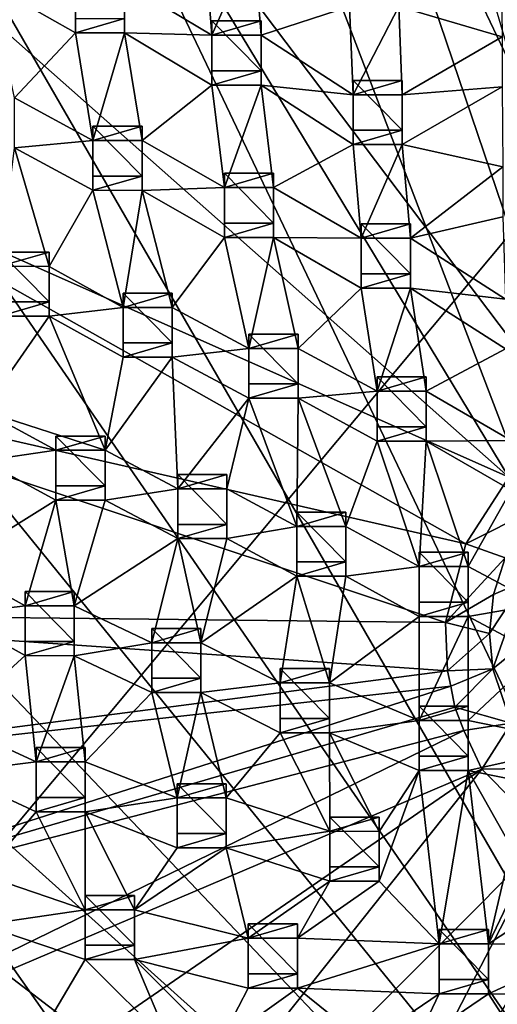
# Model space of a CAD drawing. Units: inches. Extents: x -6.3 to 6.3, y -9.3 to 9.3.
# Drawn here: x -4.3 to -2.4, y -6 to -2.1 of the extents above; entities that cross this region are included whole.
import ezdxf

# ---------------------------------------------------------------- set-up
doc = ezdxf.new("R2010")
doc.units = ezdxf.units.IN
doc.layers.get('0').update_dxf_attribs({"true_color": 0xc2ced6})

msp = doc.modelspace()

# ---------------------------------------------------------------- linework, layer by layer
for points in [[(-0.3679, -8.8967), (-3.5754, -0.511), (-2.9052, -0.2624), (-0.3679, -8.8967)], [(-5.578, -6.8175), (2.7967, -5.613), (-0.1446, -0.319), (-5.578, -6.8175)], [(-0.1446, -0.319), (-5.0721, -1.64), (-5.578, -6.8175), (-0.1446, -0.319)], [(-1.6837, -3.6023), (-2.1643, -0.4208), (-3.101, -0.6342), (-1.6837, -3.6023)], [(-0.3679, -8.8967), (-4.1978, -0.8598), (-3.5754, -0.511), (-0.3679, -8.8967)], [(-3.101, -0.6342), (-4.0194, -1.109), (-2.0595, -3.7006), (-3.101, -0.6342)], [(-3.101, -0.6342), (-2.0595, -3.7006), (-1.6837, -3.6023), (-3.101, -0.6342)], [(-0.3679, -8.8967), (-4.7571, -1.3001), (-4.1978, -0.8598), (-0.3679, -8.8967)], [(-4.0194, -1.109), (-4.7725, -1.7353), (-2.3328, -3.8957), (-4.0194, -1.109)], [(-2.3328, -3.8957), (-2.0595, -3.7006), (-4.0194, -1.109), (-2.3328, -3.8957)], [(-0.3679, -8.8967), (-5.2396, -1.8213), (-4.7571, -1.3001), (-0.3679, -8.8967)], [(-2.3328, -3.8957), (-4.7725, -1.7353), (-5.3551, -2.5516), (-2.3328, -3.8957)], [(-3.8571, -1.9349), (-3.5402, -1.7662), (-3.5109, -2.1426), (-3.8571, -1.9349)], [(-3.5109, -2.1426), (-3.5402, -1.7662), (-3.345, -1.7663), (-3.5109, -2.1426)], [(-3.345, -1.7663), (-3.3156, -2.1427), (-3.5109, -2.1426), (-3.345, -1.7663)], [(-2.9641, -2.0288), (-3.3156, -2.1427), (-3.345, -1.7663), (-2.9641, -2.0288)], [(-0.3679, -8.8967), (-5.6334, -2.4103), (-5.2396, -1.8213), (-0.3679, -8.8967)], [(-2.3626, -1.8369), (-2.3586, -2.1493), (-2.7689, -2.0289), (-2.3626, -1.8369)], [(-4.0524, -1.8782), (-4.0524, -2.0759), (-4.0524, -2.1326), (-4.0524, -1.8782)], [(-4.0524, -2.1326), (-4.0524, -1.9348), (-4.0524, -1.8782), (-4.0524, -2.1326)], [(-3.8571, -1.8782), (-3.8571, -1.9349), (-3.8571, -2.1327), (-3.8571, -1.8782)], [(-3.8571, -2.1327), (-3.8571, -2.0759), (-3.8571, -1.8782), (-3.8571, -2.1327)], [(-4.3909, -1.9411), (-4.0524, -1.9348), (-4.0524, -2.1326), (-4.3909, -1.9411)], [(-4.3909, -1.9411), (-4.0524, -2.1326), (-4.2945, -2.3911), (-4.3909, -1.9411)], [(-3.5109, -2.1426), (-3.8571, -2.1327), (-3.8571, -1.9349), (-3.5109, -2.1426)], [(-3.3156, -2.1427), (-2.9641, -2.0288), (-2.9506, -2.3784), (-3.3156, -2.1427)], [(-2.9506, -2.3784), (-2.9641, -2.0288), (-2.7689, -2.0289), (-2.9506, -2.3784)], [(-2.7689, -2.0289), (-2.7553, -2.3785), (-2.9506, -2.3784), (-2.7689, -2.0289)], [(-2.7553, -2.3785), (-2.7689, -2.0289), (-2.3586, -2.1493), (-2.7553, -2.3785)], [(-3.8571, -2.0759), (-3.8571, -2.1327), (-4.0524, -2.1326), (-3.8571, -2.0759)], [(-4.0524, -2.1326), (-4.0524, -2.0759), (-3.8571, -2.0759), (-4.0524, -2.1326)], [(-3.3156, -2.0859), (-3.5109, -2.0859), (-3.5109, -2.1426), (-3.3156, -2.0859)], [(-3.5109, -2.1426), (-3.3156, -2.1427), (-3.3156, -2.0859), (-3.5109, -2.1426)], [(-3.5109, -2.0859), (-3.5109, -2.2837), (-3.5109, -2.3403), (-3.5109, -2.0859)], [(-3.5109, -2.3403), (-3.5109, -2.1426), (-3.5109, -2.0859), (-3.5109, -2.3403)], [(-3.5109, -2.0859), (-3.3156, -2.0859), (-3.3156, -2.2837), (-3.5109, -2.0859)], [(-3.3156, -2.2837), (-3.5109, -2.2837), (-3.5109, -2.0859), (-3.3156, -2.2837)], [(-3.3156, -2.0859), (-3.3156, -2.1427), (-3.3156, -2.3404), (-3.3156, -2.0859)], [(-3.3156, -2.3404), (-3.3156, -2.2837), (-3.3156, -2.0859), (-3.3156, -2.3404)], [(-4.0524, -2.1326), (-3.9827, -2.56), (-4.2945, -2.3911), (-4.0524, -2.1326)], [(-3.9827, -2.56), (-4.0524, -2.1326), (-3.8571, -2.1327), (-3.9827, -2.56)], [(-3.8571, -2.1327), (-3.7874, -2.5601), (-3.9827, -2.56), (-3.8571, -2.1327)], [(-3.5109, -2.3403), (-3.8571, -2.1327), (-3.5109, -2.1426), (-3.5109, -2.3403)], [(-3.8571, -2.1327), (-3.5109, -2.3403), (-3.7874, -2.5601), (-3.8571, -2.1327)], [(-2.9506, -2.3784), (-3.3156, -2.3404), (-3.3156, -2.1427), (-2.9506, -2.3784)], [(-2.3586, -2.1493), (-2.3586, -2.347), (-2.7553, -2.3785), (-2.3586, -2.1493)], [(-3.3156, -2.2837), (-3.3156, -2.3404), (-3.5109, -2.3403), (-3.3156, -2.2837)], [(-3.5109, -2.3403), (-3.5109, -2.2837), (-3.3156, -2.2837), (-3.5109, -2.3403)], [(-3.5109, -2.3403), (-3.4607, -2.7469), (-3.7874, -2.5601), (-3.5109, -2.3403)], [(-3.4607, -2.7469), (-3.5109, -2.3403), (-3.3156, -2.3404), (-3.4607, -2.7469)], [(-3.3156, -2.3404), (-3.2655, -2.747), (-3.4607, -2.7469), (-3.3156, -2.3404)], [(-3.3156, -2.3404), (-2.9506, -2.3784), (-2.9506, -2.5762), (-3.3156, -2.3404)], [(-2.9506, -2.5762), (-3.2655, -2.747), (-3.3156, -2.3404), (-2.9506, -2.5762)], [(-2.7553, -2.3218), (-2.9506, -2.3218), (-2.9506, -2.3784), (-2.7553, -2.3218)], [(-2.9506, -2.3784), (-2.7553, -2.3785), (-2.7553, -2.3218), (-2.9506, -2.3784)], [(-2.9506, -2.3218), (-2.9506, -2.5195), (-2.9506, -2.5762), (-2.9506, -2.3218)], [(-2.9506, -2.5762), (-2.9506, -2.3784), (-2.9506, -2.3218), (-2.9506, -2.5762)], [(-2.9506, -2.3218), (-2.7553, -2.3218), (-2.7553, -2.5195), (-2.9506, -2.3218)], [(-2.7553, -2.5195), (-2.9506, -2.5195), (-2.9506, -2.3218), (-2.7553, -2.5195)], [(-2.7553, -2.3218), (-2.7553, -2.3785), (-2.7553, -2.5762), (-2.7553, -2.3218)], [(-2.7553, -2.5762), (-2.7553, -2.5195), (-2.7553, -2.3218), (-2.7553, -2.5762)], [(-2.7553, -2.5762), (-2.7553, -2.3785), (-2.3586, -2.347), (-2.7553, -2.5762)], [(-2.3586, -2.347), (-2.3562, -2.6646), (-2.7553, -2.5762), (-2.3586, -2.347)], [(-0.3679, -8.8967), (-5.9288, -3.0528), (-5.6334, -2.4103), (-0.3679, -8.8967)], [(-4.2945, -2.5888), (-4.2945, -2.3911), (-3.9827, -2.56), (-4.2945, -2.5888)], [(-3.7874, -2.5033), (-3.9827, -2.5033), (-3.9827, -2.56), (-3.7874, -2.5033)], [(-3.9827, -2.56), (-3.7874, -2.5601), (-3.7874, -2.5033), (-3.9827, -2.56)], [(-3.9827, -2.5033), (-3.9827, -2.7011), (-3.9827, -2.7577), (-3.9827, -2.5033)], [(-3.9827, -2.7577), (-3.9827, -2.56), (-3.9827, -2.5033), (-3.9827, -2.7577)], [(-3.9827, -2.5033), (-3.7874, -2.5033), (-3.7874, -2.7011), (-3.9827, -2.5033)], [(-3.7874, -2.7011), (-3.9827, -2.7011), (-3.9827, -2.5033), (-3.7874, -2.7011)], [(-3.7874, -2.5033), (-3.7874, -2.5601), (-3.7874, -2.7578), (-3.7874, -2.5033)], [(-3.7874, -2.7578), (-3.7874, -2.7011), (-3.7874, -2.5033), (-3.7874, -2.7578)], [(-2.7553, -2.5195), (-2.7553, -2.5762), (-2.9506, -2.5762), (-2.7553, -2.5195)], [(-2.9506, -2.5762), (-2.9506, -2.5195), (-2.7553, -2.5195), (-2.9506, -2.5762)], [(-2.5031, -4.1595), (-5.3551, -2.5516), (-5.7309, -3.4246), (-2.5031, -4.1595)], [(-5.3551, -2.5516), (-2.5031, -4.1595), (-2.3328, -3.8957), (-5.3551, -2.5516)], [(-3.9827, -2.7577), (-4.2945, -2.5888), (-3.9827, -2.56), (-3.9827, -2.7577)], [(-3.7874, -2.7578), (-3.7874, -2.5601), (-3.4607, -2.7469), (-3.7874, -2.7578)], [(-3.2655, -2.747), (-2.9506, -2.5762), (-2.918, -2.9476), (-3.2655, -2.747)], [(-2.918, -2.9476), (-2.9506, -2.5762), (-2.7553, -2.5762), (-2.918, -2.9476)], [(-2.7553, -2.5762), (-2.7228, -2.9477), (-2.918, -2.9476), (-2.7553, -2.5762)], [(-2.7228, -2.9477), (-2.7553, -2.5762), (-2.3562, -2.6646), (-2.7228, -2.9477)], [(-4.1568, -3.0592), (-4.352, -3.0591), (-4.2945, -2.5888), (-4.1568, -3.0592)], [(-4.2945, -2.5888), (-3.9827, -2.7577), (-4.1568, -3.0592), (-4.2945, -2.5888)], [(-3.2655, -2.6902), (-3.4607, -2.6902), (-3.4607, -2.7469), (-3.2655, -2.6902)], [(-3.4607, -2.7469), (-3.2655, -2.747), (-3.2655, -2.6902), (-3.4607, -2.7469)], [(-3.4607, -2.6902), (-3.4607, -2.888), (-3.4607, -2.9446), (-3.4607, -2.6902)], [(-3.4607, -2.9446), (-3.4607, -2.7469), (-3.4607, -2.6902), (-3.4607, -2.9446)], [(-3.4607, -2.6902), (-3.2655, -2.6902), (-3.2655, -2.888), (-3.4607, -2.6902)], [(-3.2655, -2.888), (-3.4607, -2.888), (-3.4607, -2.6902), (-3.2655, -2.888)], [(-3.2655, -2.6902), (-3.2655, -2.747), (-3.2655, -2.9447), (-3.2655, -2.6902)], [(-3.2655, -2.9447), (-3.2655, -2.888), (-3.2655, -2.6902), (-3.2655, -2.9447)], [(-2.3562, -2.6646), (-2.3562, -2.8624), (-2.7228, -2.9477), (-2.3562, -2.6646)], [(-3.7874, -2.7011), (-3.7874, -2.7578), (-3.9827, -2.7577), (-3.7874, -2.7011)], [(-3.9827, -2.7577), (-3.9827, -2.7011), (-3.7874, -2.7011), (-3.9827, -2.7577)], [(-3.863, -3.2219), (-4.1568, -3.0592), (-3.9827, -2.7577), (-3.863, -3.2219)], [(-3.9827, -2.7577), (-3.7874, -2.7578), (-3.863, -3.2219), (-3.9827, -2.7577)], [(-3.6678, -3.222), (-3.863, -3.2219), (-3.7874, -2.7578), (-3.6678, -3.222)], [(-3.7874, -2.7578), (-3.4607, -2.7469), (-3.4607, -2.9446), (-3.7874, -2.7578)], [(-3.7874, -2.7578), (-3.4607, -2.9446), (-3.6678, -3.222), (-3.7874, -2.7578)], [(-2.918, -2.9476), (-3.2655, -2.9447), (-3.2655, -2.747), (-2.918, -2.9476)], [(-3.2655, -2.888), (-3.2655, -2.9447), (-3.4607, -2.9446), (-3.2655, -2.888)], [(-3.4607, -2.9446), (-3.4607, -2.888), (-3.2655, -2.888), (-3.4607, -2.9446)], [(-2.7228, -2.9477), (-2.3562, -2.8624), (-2.345, -3.1889), (-2.7228, -2.9477)], [(-2.7228, -2.8909), (-2.918, -2.8909), (-2.918, -2.9476), (-2.7228, -2.8909)], [(-2.918, -2.9476), (-2.7228, -2.9477), (-2.7228, -2.8909), (-2.918, -2.9476)], [(-2.918, -2.8909), (-2.918, -3.0887), (-2.918, -3.1453), (-2.918, -2.8909)], [(-2.918, -3.1453), (-2.918, -2.9476), (-2.918, -2.8909), (-2.918, -3.1453)], [(-2.918, -2.8909), (-2.7228, -2.8909), (-2.7228, -3.0887), (-2.918, -2.8909)], [(-2.7228, -3.0887), (-2.918, -3.0887), (-2.918, -2.8909), (-2.7228, -3.0887)], [(-2.7228, -2.8909), (-2.7228, -2.9477), (-2.7228, -3.1454), (-2.7228, -2.8909)], [(-2.7228, -3.1454), (-2.7228, -3.0887), (-2.7228, -2.8909), (-2.7228, -3.1454)], [(-3.4607, -2.9446), (-3.3637, -3.3847), (-3.6678, -3.222), (-3.4607, -2.9446)], [(-3.3637, -3.3847), (-3.4607, -2.9446), (-3.2655, -2.9447), (-3.3637, -3.3847)], [(-3.2655, -2.9447), (-3.1685, -3.3847), (-3.3637, -3.3847), (-3.2655, -2.9447)], [(-3.2655, -2.9447), (-2.918, -3.1453), (-3.1685, -3.3847), (-3.2655, -2.9447)], [(-3.2655, -2.9447), (-2.918, -2.9476), (-2.918, -3.1453), (-3.2655, -2.9447)], [(-2.345, -3.1889), (-2.7228, -3.1454), (-2.7228, -2.9477), (-2.345, -3.1889)], [(-4.1568, -3.0024), (-4.352, -3.0024), (-4.352, -3.0591), (-4.1568, -3.0024)], [(-4.352, -3.0591), (-4.1568, -3.0592), (-4.1568, -3.0024), (-4.352, -3.0591)], [(-4.352, -3.0024), (-4.1568, -3.0024), (-4.1568, -3.2002), (-4.352, -3.0024)], [(-4.1568, -3.2002), (-4.352, -3.2002), (-4.352, -3.0024), (-4.1568, -3.2002)], [(-4.1568, -3.0024), (-4.1568, -3.0592), (-4.1568, -3.2569), (-4.1568, -3.0024)], [(-4.1568, -3.2569), (-4.1568, -3.2002), (-4.1568, -3.0024), (-4.1568, -3.2569)], [(-0.3679, -8.8967), (-6.1184, -3.7328), (-5.9288, -3.0528), (-0.3679, -8.8967)], [(-4.1568, -3.2569), (-4.1568, -3.0592), (-3.863, -3.2219), (-4.1568, -3.2569)], [(-2.7228, -3.0887), (-2.7228, -3.1454), (-2.918, -3.1453), (-2.7228, -3.0887)], [(-2.918, -3.1453), (-2.918, -3.0887), (-2.7228, -3.0887), (-2.918, -3.1453)], [(-2.918, -3.1453), (-2.8554, -3.5543), (-3.1685, -3.3847), (-2.918, -3.1453)], [(-2.8554, -3.5543), (-2.918, -3.1453), (-2.7228, -3.1454), (-2.8554, -3.5543)], [(-2.7228, -3.1454), (-2.6602, -3.5544), (-2.8554, -3.5543), (-2.7228, -3.1454)], [(-2.345, -3.3867), (-2.6602, -3.5544), (-2.7228, -3.1454), (-2.345, -3.3867)], [(-2.7228, -3.1454), (-2.345, -3.1889), (-2.345, -3.3867), (-2.7228, -3.1454)], [(-4.1568, -3.2002), (-4.1568, -3.2569), (-4.352, -3.2568), (-4.1568, -3.2002)], [(-4.352, -3.2568), (-4.352, -3.2002), (-4.1568, -3.2002), (-4.352, -3.2568)], [(-3.6678, -3.1652), (-3.863, -3.1652), (-3.863, -3.2219), (-3.6678, -3.1652)], [(-3.863, -3.2219), (-3.6678, -3.222), (-3.6678, -3.1652), (-3.863, -3.2219)], [(-3.863, -3.1652), (-3.863, -3.363), (-3.863, -3.4196), (-3.863, -3.1652)], [(-3.863, -3.4196), (-3.863, -3.2219), (-3.863, -3.1652), (-3.863, -3.4196)], [(-3.863, -3.1652), (-3.6678, -3.1652), (-3.6678, -3.363), (-3.863, -3.1652)], [(-3.6678, -3.363), (-3.863, -3.363), (-3.863, -3.1652), (-3.6678, -3.363)], [(-3.6678, -3.1652), (-3.6678, -3.222), (-3.6678, -3.4197), (-3.6678, -3.1652)], [(-3.6678, -3.4197), (-3.6678, -3.363), (-3.6678, -3.1652), (-3.6678, -3.4197)], [(-4.1568, -3.2569), (-3.863, -3.2219), (-3.863, -3.4196), (-4.1568, -3.2569)], [(-3.6678, -3.4197), (-3.6678, -3.222), (-3.3637, -3.3847), (-3.6678, -3.4197)], [(-4.352, -3.2568), (-4.1568, -3.2569), (-4.4176, -3.6327), (-4.352, -3.2568)], [(-3.9344, -3.7889), (-4.4176, -3.6327), (-4.1568, -3.2569), (-3.9344, -3.7889)], [(-4.1568, -3.2569), (-3.863, -3.4196), (-3.9344, -3.7889), (-4.1568, -3.2569)], [(-3.1685, -3.328), (-3.3637, -3.328), (-3.3637, -3.3847), (-3.1685, -3.328)], [(-3.3637, -3.3847), (-3.1685, -3.3847), (-3.1685, -3.328), (-3.3637, -3.3847)], [(-3.3637, -3.328), (-3.3637, -3.5258), (-3.3637, -3.5824), (-3.3637, -3.328)], [(-3.3637, -3.5824), (-3.3637, -3.3847), (-3.3637, -3.328), (-3.3637, -3.5824)], [(-3.3637, -3.328), (-3.1685, -3.328), (-3.1685, -3.5258), (-3.3637, -3.328)], [(-3.1685, -3.5258), (-3.3637, -3.5258), (-3.3637, -3.328), (-3.1685, -3.5258)], [(-3.1685, -3.328), (-3.1685, -3.3847), (-3.1685, -3.5825), (-3.1685, -3.328)], [(-3.1685, -3.5825), (-3.1685, -3.5258), (-3.1685, -3.328), (-3.1685, -3.5825)], [(-3.6678, -3.363), (-3.6678, -3.4197), (-3.863, -3.4196), (-3.6678, -3.363)], [(-3.863, -3.4196), (-3.863, -3.363), (-3.6678, -3.363), (-3.863, -3.4196)], [(-3.6678, -3.4197), (-3.3637, -3.3847), (-3.3637, -3.5824), (-3.6678, -3.4197)], [(-3.1685, -3.5825), (-3.1685, -3.3847), (-2.8554, -3.5543), (-3.1685, -3.5825)], [(-2.6602, -3.5544), (-2.345, -3.3867), (-2.3227, -3.7493), (-2.6602, -3.5544)], [(-5.7309, -3.4246), (-5.8801, -4.4341), (-2.5831, -4.4714), (-5.7309, -3.4246)], [(-2.5831, -4.4714), (-2.5031, -4.1595), (-5.7309, -3.4246), (-2.5831, -4.4714)], [(-3.863, -3.4196), (-3.6678, -3.4197), (-3.9344, -3.7889), (-3.863, -3.4196)], [(-3.646, -3.9414), (-3.9344, -3.7889), (-3.6678, -3.4197), (-3.646, -3.9414)], [(-3.6678, -3.4197), (-3.3637, -3.5824), (-3.646, -3.9414), (-3.6678, -3.4197)], [(-2.6602, -3.4976), (-2.8554, -3.4976), (-2.8554, -3.5543), (-2.6602, -3.4976)], [(-2.8554, -3.5543), (-2.6602, -3.5544), (-2.6602, -3.4976), (-2.8554, -3.5543)], [(-2.8554, -3.4976), (-2.8554, -3.6954), (-2.8554, -3.752), (-2.8554, -3.4976)], [(-2.8554, -3.752), (-2.8554, -3.5543), (-2.8554, -3.4976), (-2.8554, -3.752)], [(-2.8554, -3.4976), (-2.6602, -3.4976), (-2.6602, -3.6954), (-2.8554, -3.4976)], [(-2.6602, -3.6954), (-2.8554, -3.6954), (-2.8554, -3.4976), (-2.6602, -3.6954)], [(-2.6602, -3.4976), (-2.6602, -3.5544), (-2.6602, -3.7521), (-2.6602, -3.4976)], [(-2.6602, -3.7521), (-2.6602, -3.6954), (-2.6602, -3.4976), (-2.6602, -3.7521)], [(-3.1685, -3.5258), (-3.1685, -3.5825), (-3.3637, -3.5824), (-3.1685, -3.5258)], [(-3.3637, -3.5824), (-3.3637, -3.5258), (-3.1685, -3.5258), (-3.3637, -3.5824)], [(-3.3637, -3.5824), (-3.4507, -3.9415), (-3.646, -3.9414), (-3.3637, -3.5824)], [(-3.1742, -4.0906), (-3.4507, -3.9415), (-3.3637, -3.5824), (-3.1742, -4.0906)], [(-3.3637, -3.5824), (-3.1685, -3.5825), (-3.1742, -4.0906), (-3.3637, -3.5824)], [(-2.979, -4.0907), (-3.1742, -4.0906), (-3.1685, -3.5825), (-2.979, -4.0907)], [(-3.1685, -3.5825), (-2.8554, -3.5543), (-2.8554, -3.752), (-3.1685, -3.5825)], [(-3.1685, -3.5825), (-2.8554, -3.752), (-2.979, -4.0907), (-3.1685, -3.5825)], [(-2.3227, -3.7493), (-2.6602, -3.7521), (-2.6602, -3.5544), (-2.3227, -3.7493)], [(-4.4176, -3.8304), (-4.4176, -3.6327), (-4.1296, -3.7888), (-4.4176, -3.8304)], [(-4.4176, -3.6327), (-3.9344, -3.7889), (-4.1296, -3.7888), (-4.4176, -3.6327)], [(-2.6602, -3.6954), (-2.6602, -3.7521), (-2.8554, -3.752), (-2.6602, -3.6954)], [(-2.8554, -3.752), (-2.8554, -3.6954), (-2.6602, -3.6954), (-2.8554, -3.752)], [(-0.3679, -8.8967), (-6.1978, -4.4337), (-6.1184, -3.7328), (-0.3679, -8.8967)], [(-3.9344, -3.7321), (-4.1296, -3.7321), (-4.1296, -3.7888), (-3.9344, -3.7321)], [(-4.1296, -3.7888), (-3.9344, -3.7889), (-3.9344, -3.7321), (-4.1296, -3.7888)], [(-4.1296, -3.7321), (-4.1296, -3.9299), (-4.1296, -3.9865), (-4.1296, -3.7321)], [(-4.1296, -3.9865), (-4.1296, -3.7888), (-4.1296, -3.7321), (-4.1296, -3.9865)], [(-4.1296, -3.7321), (-3.9344, -3.7321), (-3.9344, -3.9299), (-4.1296, -3.7321)], [(-3.9344, -3.9299), (-4.1296, -3.9299), (-4.1296, -3.7321), (-3.9344, -3.9299)], [(-3.9344, -3.7321), (-3.9344, -3.7889), (-3.9344, -3.9866), (-3.9344, -3.7321)], [(-3.9344, -3.9866), (-3.9344, -3.9299), (-3.9344, -3.7321), (-3.9344, -3.9866)], [(-2.6887, -4.25), (-2.979, -4.0907), (-2.8554, -3.752), (-2.6887, -4.25)], [(-2.8554, -3.752), (-2.6602, -3.7521), (-2.6887, -4.25), (-2.8554, -3.752)], [(-2.4934, -4.2501), (-2.6887, -4.25), (-2.6602, -3.7521), (-2.4934, -4.2501)], [(-2.6602, -3.7521), (-2.3227, -3.7493), (-2.3227, -3.947), (-2.6602, -3.7521)], [(-2.6602, -3.7521), (-2.3227, -3.947), (-2.4934, -4.2501), (-2.6602, -3.7521)], [(-4.4176, -3.8304), (-4.1296, -3.7888), (-4.1296, -3.9865), (-4.4176, -3.8304)], [(-3.9344, -3.9866), (-3.9344, -3.7889), (-3.646, -3.9414), (-3.9344, -3.9866)], [(-4.5439, -4.2437), (-4.4176, -3.8304), (-4.1296, -3.9865), (-4.5439, -4.2437)], [(-3.4507, -3.8847), (-3.646, -3.8847), (-3.646, -3.9414), (-3.4507, -3.8847)], [(-3.646, -3.9414), (-3.4507, -3.9415), (-3.4507, -3.8847), (-3.646, -3.9414)], [(-3.646, -3.8847), (-3.646, -4.0825), (-3.646, -4.1391), (-3.646, -3.8847)], [(-3.646, -4.1391), (-3.646, -3.9414), (-3.646, -3.8847), (-3.646, -4.1391)], [(-3.646, -3.8847), (-3.4507, -3.8847), (-3.4507, -4.0825), (-3.646, -3.8847)], [(-3.4507, -4.0825), (-3.646, -4.0825), (-3.646, -3.8847), (-3.4507, -4.0825)], [(-3.4507, -3.8847), (-3.4507, -3.9415), (-3.4507, -4.1392), (-3.4507, -3.8847)], [(-3.4507, -4.1392), (-3.4507, -4.0825), (-3.4507, -3.8847), (-3.4507, -4.1392)], [(-2.2323, -4.0232), (-2.3328, -3.8957), (-2.5031, -4.1595), (-2.2323, -4.0232)], [(-3.9344, -3.9299), (-3.9344, -3.9866), (-4.1296, -3.9865), (-3.9344, -3.9299)], [(-4.1296, -3.9865), (-4.1296, -3.9299), (-3.9344, -3.9299), (-4.1296, -3.9865)], [(-3.9344, -3.9866), (-3.646, -3.9414), (-3.646, -4.1391), (-3.9344, -3.9866)], [(-3.4507, -4.1392), (-3.4507, -3.9415), (-3.1742, -4.0906), (-3.4507, -4.1392)], [(-2.2135, -4.3992), (-2.4934, -4.2501), (-2.3227, -3.947), (-2.2135, -4.3992)], [(-4.1296, -3.9865), (-4.2521, -4.4055), (-4.5439, -4.2437), (-4.1296, -3.9865)], [(-4.2521, -4.4055), (-4.1296, -3.9865), (-4.0568, -4.4056), (-4.2521, -4.4055)], [(-4.1296, -3.9865), (-3.9344, -3.9866), (-4.0568, -4.4056), (-4.1296, -3.9865)], [(-4.0568, -4.4056), (-3.9344, -3.9866), (-3.646, -4.1391), (-4.0568, -4.4056)], [(-2.979, -4.034), (-3.1742, -4.034), (-3.1742, -4.0906), (-2.979, -4.034)], [(-3.1742, -4.0906), (-2.979, -4.0907), (-2.979, -4.034), (-3.1742, -4.0906)], [(-3.1742, -4.034), (-3.1742, -4.2317), (-3.1742, -4.2884), (-3.1742, -4.034)], [(-3.1742, -4.2884), (-3.1742, -4.0906), (-3.1742, -4.034), (-3.1742, -4.2884)], [(-3.1742, -4.034), (-2.979, -4.034), (-2.979, -4.2317), (-3.1742, -4.034)], [(-2.979, -4.2317), (-3.1742, -4.2317), (-3.1742, -4.034), (-2.979, -4.2317)], [(-2.979, -4.034), (-2.979, -4.0907), (-2.979, -4.2884), (-2.979, -4.034)], [(-2.979, -4.2884), (-2.979, -4.2317), (-2.979, -4.034), (-2.979, -4.2884)], [(-2.5031, -4.1595), (-2.3467, -4.2147), (-2.2323, -4.0232), (-2.5031, -4.1595)], [(-3.4507, -4.0825), (-3.4507, -4.1392), (-3.646, -4.1391), (-3.4507, -4.0825)], [(-3.646, -4.1391), (-3.646, -4.0825), (-3.4507, -4.0825), (-3.646, -4.1391)], [(-3.4507, -4.1392), (-3.1742, -4.0906), (-3.1742, -4.2884), (-3.4507, -4.1392)], [(-2.979, -4.2884), (-2.979, -4.0907), (-2.6887, -4.25), (-2.979, -4.2884)], [(-3.646, -4.1391), (-3.7493, -4.5519), (-4.0568, -4.4056), (-3.646, -4.1391)], [(-3.646, -4.1391), (-3.5541, -4.5519), (-3.7493, -4.5519), (-3.646, -4.1391)], [(-3.646, -4.1391), (-3.4507, -4.1392), (-3.5541, -4.5519), (-3.646, -4.1391)], [(-3.5541, -4.5519), (-3.4507, -4.1392), (-3.1742, -4.2884), (-3.5541, -4.5519)], [(-2.3467, -4.2147), (-2.5031, -4.1595), (-2.5831, -4.4714), (-2.3467, -4.2147)], [(-2.4934, -4.1933), (-2.6887, -4.1933), (-2.6887, -4.25), (-2.4934, -4.1933)], [(-2.6887, -4.25), (-2.4934, -4.2501), (-2.4934, -4.1933), (-2.6887, -4.25)], [(-2.6887, -4.1933), (-2.6887, -4.3911), (-2.6887, -4.4477), (-2.6887, -4.1933)], [(-2.6887, -4.4477), (-2.6887, -4.25), (-2.6887, -4.1933), (-2.6887, -4.4477)], [(-2.6887, -4.1933), (-2.4934, -4.1933), (-2.4934, -4.3911), (-2.6887, -4.1933)], [(-2.4934, -4.3911), (-2.6887, -4.3911), (-2.6887, -4.1933), (-2.4934, -4.3911)], [(-2.5831, -4.4714), (-2.3935, -4.361), (-2.3467, -4.2147), (-2.5831, -4.4714)], [(-2.4934, -4.1933), (-2.4934, -4.2501), (-2.4934, -4.4478), (-2.4934, -4.1933)], [(-2.4934, -4.4478), (-2.4934, -4.3911), (-2.4934, -4.1933), (-2.4934, -4.4478)], [(-2.3467, -4.2147), (-2.3935, -4.361), (-2.2725, -4.3094), (-2.3467, -4.2147)], [(-4.5439, -4.4414), (-4.5439, -4.2437), (-4.2521, -4.4055), (-4.5439, -4.4414)], [(-2.979, -4.2317), (-2.979, -4.2884), (-3.1742, -4.2884), (-2.979, -4.2317)], [(-3.1742, -4.2884), (-3.1742, -4.2317), (-2.979, -4.2317), (-3.1742, -4.2884)], [(-2.979, -4.2884), (-2.6887, -4.25), (-2.6887, -4.4477), (-2.979, -4.2884)], [(-2.4934, -4.4478), (-2.4934, -4.2501), (-2.2135, -4.3992), (-2.4934, -4.4478)], [(-3.1742, -4.2884), (-3.2396, -4.7112), (-3.5541, -4.5519), (-3.1742, -4.2884)], [(-3.0444, -4.7113), (-3.2396, -4.7112), (-3.1742, -4.2884), (-3.0444, -4.7113)], [(-3.1742, -4.2884), (-2.979, -4.2884), (-3.0444, -4.7113), (-3.1742, -4.2884)], [(-3.0444, -4.7113), (-2.979, -4.2884), (-2.6887, -4.4477), (-3.0444, -4.7113)], [(-2.2725, -4.3094), (-2.4096, -4.5156), (-2.3963, -4.6559), (-2.2725, -4.3094)], [(-2.2725, -4.3094), (-2.3935, -4.361), (-2.4096, -4.5156), (-2.2725, -4.3094)], [(-2.3963, -4.6559), (-2.2521, -4.5398), (-2.2725, -4.3094), (-2.3963, -4.6559)], [(-4.0568, -4.3488), (-4.2521, -4.3488), (-4.2521, -4.4055), (-4.0568, -4.3488)], [(-4.2521, -4.4055), (-4.0568, -4.4056), (-4.0568, -4.3488), (-4.2521, -4.4055)], [(-4.2521, -4.3488), (-4.2521, -4.5466), (-4.2521, -4.6032), (-4.2521, -4.3488)], [(-4.2521, -4.6032), (-4.2521, -4.4055), (-4.2521, -4.3488), (-4.2521, -4.6032)], [(-4.2521, -4.3488), (-4.0568, -4.3488), (-4.0568, -4.5466), (-4.2521, -4.3488)], [(-4.0568, -4.5466), (-4.2521, -4.5466), (-4.2521, -4.3488), (-4.0568, -4.5466)], [(-4.0568, -4.3488), (-4.0568, -4.4056), (-4.0568, -4.6033), (-4.0568, -4.3488)], [(-4.0568, -4.6033), (-4.0568, -4.5466), (-4.0568, -4.3488), (-4.0568, -4.6033)], [(-2.5831, -4.4714), (-2.4096, -4.5156), (-2.3935, -4.361), (-2.5831, -4.4714)], [(-4.5439, -4.4414), (-4.2521, -4.4055), (-4.2521, -4.6032), (-4.5439, -4.4414)], [(-4.0568, -4.6033), (-4.0568, -4.4056), (-3.7493, -4.5519), (-4.0568, -4.6033)], [(-2.4934, -4.3911), (-2.4934, -4.4478), (-2.6887, -4.4477), (-2.4934, -4.3911)], [(-2.6887, -4.4477), (-2.6887, -4.3911), (-2.4934, -4.3911), (-2.6887, -4.4477)], [(-2.2135, -4.597), (-2.4934, -4.4478), (-2.2135, -4.3992), (-2.2135, -4.597)], [(-0.3679, -8.8967), (-6.1648, -5.1382), (-6.1978, -4.4337), (-0.3679, -8.8967)], [(-5.8801, -4.4341), (-5.8494, -5.0895), (-2.5762, -4.6639), (-5.8801, -4.4341)], [(-2.5762, -4.6639), (-2.5831, -4.4714), (-5.8801, -4.4341), (-2.5762, -4.6639)], [(-4.545, -4.8694), (-4.5439, -4.4414), (-4.2521, -4.6032), (-4.545, -4.8694)], [(-2.6887, -4.4477), (-2.6887, -4.8605), (-3.0444, -4.7113), (-2.6887, -4.4477)], [(-2.6887, -4.8605), (-2.6887, -4.4477), (-2.4934, -4.4478), (-2.6887, -4.8605)], [(-2.4934, -4.4478), (-2.4934, -4.8605), (-2.6887, -4.8605), (-2.4934, -4.4478)], [(-2.4934, -4.4478), (-2.2135, -4.597), (-2.4934, -4.8605), (-2.4934, -4.4478)], [(-2.4096, -4.5156), (-2.5831, -4.4714), (-2.5762, -4.6639), (-2.4096, -4.5156)], [(-3.5541, -4.4952), (-3.7493, -4.4952), (-3.7493, -4.5519), (-3.5541, -4.4952)], [(-3.7493, -4.5519), (-3.5541, -4.5519), (-3.5541, -4.4952), (-3.7493, -4.5519)], [(-3.7493, -4.4952), (-3.7493, -4.6929), (-3.7493, -4.7496), (-3.7493, -4.4952)], [(-3.7493, -4.7496), (-3.7493, -4.5519), (-3.7493, -4.4952), (-3.7493, -4.7496)], [(-3.7493, -4.4952), (-3.5541, -4.4952), (-3.5541, -4.6929), (-3.7493, -4.4952)], [(-3.5541, -4.6929), (-3.7493, -4.6929), (-3.7493, -4.4952), (-3.5541, -4.6929)], [(-3.5541, -4.4952), (-3.5541, -4.5519), (-3.5541, -4.7497), (-3.5541, -4.4952)], [(-3.5541, -4.7497), (-3.5541, -4.6929), (-3.5541, -4.4952), (-3.5541, -4.7497)], [(-2.5762, -4.6639), (-2.3963, -4.6559), (-2.4096, -4.5156), (-2.5762, -4.6639)], [(-4.0568, -4.5466), (-4.0568, -4.6033), (-4.2521, -4.6032), (-4.0568, -4.5466)], [(-4.2521, -4.6032), (-4.2521, -4.5466), (-4.0568, -4.5466), (-4.2521, -4.6032)], [(-3.7493, -4.7496), (-4.0568, -4.6033), (-3.7493, -4.5519), (-3.7493, -4.7496)], [(-3.5541, -4.7497), (-3.5541, -4.5519), (-3.2396, -4.7112), (-3.5541, -4.7497)], [(-2.3963, -4.6559), (-2.3231, -4.8705), (-2.2521, -4.5398), (-2.3963, -4.6559)], [(-4.545, -4.8694), (-4.2521, -4.6032), (-4.2081, -5.0248), (-4.545, -4.8694)], [(-4.2081, -5.0248), (-4.2521, -4.6032), (-4.0568, -4.6033), (-4.2081, -5.0248)], [(-4.0568, -4.6033), (-4.0129, -5.0249), (-4.2081, -5.0248), (-4.0568, -4.6033)], [(-4.0568, -4.6033), (-3.7493, -4.7496), (-4.0129, -5.0249), (-4.0568, -4.6033)], [(-2.2135, -4.597), (-2.0275, -4.9554), (-2.4934, -4.8605), (-2.2135, -4.597)], [(-5.8494, -5.0895), (-2.5629, -4.7244), (-2.5762, -4.6639), (-5.8494, -5.0895)], [(-3.0444, -4.6546), (-3.2396, -4.6546), (-3.2396, -4.7112), (-3.0444, -4.6546)], [(-3.2396, -4.7112), (-3.0444, -4.7113), (-3.0444, -4.6546), (-3.2396, -4.7112)], [(-3.2396, -4.6546), (-3.2396, -4.8523), (-3.2396, -4.909), (-3.2396, -4.6546)], [(-3.2396, -4.909), (-3.2396, -4.7112), (-3.2396, -4.6546), (-3.2396, -4.909)], [(-3.2396, -4.6546), (-3.0444, -4.6546), (-3.0444, -4.8523), (-3.2396, -4.6546)], [(-3.0444, -4.8523), (-3.2396, -4.8523), (-3.2396, -4.6546), (-3.0444, -4.8523)], [(-3.0444, -4.6546), (-3.0444, -4.7113), (-3.0444, -4.9091), (-3.0444, -4.6546)], [(-3.0444, -4.9091), (-3.0444, -4.8523), (-3.0444, -4.6546), (-3.0444, -4.9091)], [(-2.5629, -4.7244), (-2.3963, -4.6559), (-2.5762, -4.6639), (-2.5629, -4.7244)], [(-2.3963, -4.6559), (-2.5629, -4.7244), (-2.5462, -4.8072), (-2.3963, -4.6559)], [(-2.3231, -4.8705), (-2.3963, -4.6559), (-2.5462, -4.8072), (-2.3231, -4.8705)], [(-2.5629, -4.7244), (-5.8494, -5.0895), (-5.715, -5.7322), (-2.5629, -4.7244)], [(-5.715, -5.7322), (-2.5462, -4.8072), (-2.5629, -4.7244), (-5.715, -5.7322)], [(-3.5541, -4.6929), (-3.5541, -4.7497), (-3.7493, -4.7496), (-3.5541, -4.6929)], [(-3.7493, -4.7496), (-3.7493, -4.6929), (-3.5541, -4.6929), (-3.7493, -4.7496)], [(-3.2396, -4.909), (-3.5541, -4.7497), (-3.2396, -4.7112), (-3.2396, -4.909)], [(-3.0444, -4.9091), (-3.0444, -4.7113), (-2.6887, -4.8605), (-3.0444, -4.9091)], [(-3.6486, -5.1677), (-4.0129, -5.0249), (-3.7493, -4.7496), (-3.6486, -5.1677)], [(-3.7493, -4.7496), (-3.5541, -4.7497), (-3.6486, -5.1677), (-3.7493, -4.7496)], [(-3.4534, -5.1678), (-3.6486, -5.1677), (-3.5541, -4.7497), (-3.4534, -5.1678)], [(-3.5541, -4.7497), (-3.2396, -4.909), (-3.4534, -5.1678), (-3.5541, -4.7497)], [(-2.511, -4.9005), (-2.5462, -4.8072), (-5.715, -5.7322), (-2.511, -4.9005)], [(-2.4934, -4.8038), (-2.6887, -4.8038), (-2.6887, -4.8605), (-2.4934, -4.8038)], [(-2.6887, -4.8605), (-2.4934, -4.8605), (-2.4934, -4.8038), (-2.6887, -4.8605)], [(-2.6887, -4.8038), (-2.6887, -5.0016), (-2.6887, -5.0582), (-2.6887, -4.8038)], [(-2.6887, -5.0582), (-2.6887, -4.8605), (-2.6887, -4.8038), (-2.6887, -5.0582)], [(-2.6887, -4.8038), (-2.4934, -4.8038), (-2.4934, -5.0016), (-2.6887, -4.8038)], [(-2.4934, -5.0016), (-2.6887, -5.0016), (-2.6887, -4.8038), (-2.4934, -5.0016)], [(-2.5462, -4.8072), (-2.511, -4.9005), (-2.3231, -4.8705), (-2.5462, -4.8072)], [(-2.4934, -4.8038), (-2.4934, -4.8605), (-2.4934, -5.0583), (-2.4934, -4.8038)], [(-2.4934, -5.0583), (-2.4934, -5.0016), (-2.4934, -4.8038), (-2.4934, -5.0583)], [(-4.545, -5.0671), (-4.545, -4.8694), (-4.2081, -5.0248), (-4.545, -5.0671)], [(-3.0444, -4.8523), (-3.0444, -4.9091), (-3.2396, -4.909), (-3.0444, -4.8523)], [(-3.2396, -4.909), (-3.2396, -4.8523), (-3.0444, -4.8523), (-3.2396, -4.909)], [(-2.6887, -5.0582), (-3.0444, -4.9091), (-2.6887, -4.8605), (-2.6887, -5.0582)], [(-2.439, -5.0533), (-2.3231, -4.8705), (-2.511, -4.9005), (-2.439, -5.0533)], [(-2.4934, -5.0583), (-2.4934, -4.8605), (-2.0275, -4.9554), (-2.4934, -5.0583)], [(-2.439, -5.0533), (-2.188, -5.0489), (-2.3231, -4.8705), (-2.439, -5.0533)], [(-5.715, -5.7322), (-5.4802, -6.3462), (-2.511, -4.9005), (-5.715, -5.7322)], [(-2.439, -5.0533), (-2.511, -4.9005), (-5.4802, -6.3462), (-2.439, -5.0533)], [(-3.0426, -5.3), (-3.4534, -5.1678), (-3.2396, -4.909), (-3.0426, -5.3)], [(-3.2396, -4.909), (-3.0444, -4.9091), (-3.0426, -5.3), (-3.2396, -4.909)], [(-2.8473, -5.3001), (-3.0426, -5.3), (-3.0444, -4.9091), (-2.8473, -5.3001)], [(-3.0444, -4.9091), (-2.6887, -5.0582), (-2.8473, -5.3001), (-3.0444, -4.9091)], [(-2.0275, -4.9554), (-2.0275, -5.1531), (-2.4934, -5.0583), (-2.0275, -4.9554)], [(-4.0129, -4.9681), (-4.2081, -4.9681), (-4.2081, -5.0248), (-4.0129, -4.9681)], [(-4.2081, -5.0248), (-4.0129, -5.0249), (-4.0129, -4.9681), (-4.2081, -5.0248)], [(-4.2081, -4.9681), (-4.2081, -5.1659), (-4.2081, -5.2225), (-4.2081, -4.9681)], [(-4.2081, -5.2225), (-4.2081, -5.0248), (-4.2081, -4.9681), (-4.2081, -5.2225)], [(-4.2081, -4.9681), (-4.0129, -4.9681), (-4.0129, -5.1659), (-4.2081, -4.9681)], [(-4.0129, -5.1659), (-4.2081, -5.1659), (-4.2081, -4.9681), (-4.0129, -5.1659)], [(-4.0129, -4.9681), (-4.0129, -5.0249), (-4.0129, -5.2226), (-4.0129, -4.9681)], [(-4.0129, -5.2226), (-4.0129, -5.1659), (-4.0129, -4.9681), (-4.0129, -5.2226)], [(-4.545, -5.0671), (-4.2081, -5.0248), (-4.2081, -5.2225), (-4.545, -5.0671)], [(-4.0129, -5.2226), (-4.0129, -5.0249), (-3.6486, -5.1677), (-4.0129, -5.2226)], [(-2.4934, -5.0016), (-2.4934, -5.0583), (-2.6887, -5.0582), (-2.4934, -5.0016)], [(-2.6887, -5.0582), (-2.6887, -5.0016), (-2.4934, -5.0016), (-2.6887, -5.0582)], [(-5.4802, -6.3462), (-5.1507, -6.9164), (-2.439, -5.0533), (-5.4802, -6.3462)], [(-2.439, -5.0533), (-5.1507, -6.9164), (-4.5136, -7.66), (-2.439, -5.0533)], [(-4.545, -5.0671), (-4.2081, -5.2225), (-4.4207, -5.4732), (-4.545, -5.0671)], [(-4.5136, -7.66), (-2.1759, -5.3187), (-2.439, -5.0533), (-4.5136, -7.66)], [(-2.6887, -5.0582), (-2.6086, -5.7463), (-2.8473, -5.4978), (-2.6887, -5.0582)], [(-2.6887, -5.0582), (-2.8473, -5.4978), (-2.8473, -5.3001), (-2.6887, -5.0582)], [(-2.6086, -5.7463), (-2.6887, -5.0582), (-2.4934, -5.0583), (-2.6086, -5.7463)], [(-2.4934, -5.0583), (-2.4133, -5.7464), (-2.6086, -5.7463), (-2.4934, -5.0583)], [(-2.4934, -5.0583), (-2.3229, -5.361), (-2.4133, -5.7464), (-2.4934, -5.0583)], [(-2.4934, -5.0583), (-2.0275, -5.1531), (-2.3229, -5.361), (-2.4934, -5.0583)], [(-2.1759, -5.3187), (-2.188, -5.0489), (-2.439, -5.0533), (-2.1759, -5.3187)], [(-3.4534, -5.111), (-3.6486, -5.111), (-3.6486, -5.1677), (-3.4534, -5.111)], [(-3.6486, -5.1677), (-3.4534, -5.1678), (-3.4534, -5.111), (-3.6486, -5.1677)], [(-3.6486, -5.111), (-3.6486, -5.3088), (-3.6486, -5.3654), (-3.6486, -5.111)], [(-3.6486, -5.3654), (-3.6486, -5.1677), (-3.6486, -5.111), (-3.6486, -5.3654)], [(-3.6486, -5.111), (-3.4534, -5.111), (-3.4534, -5.3088), (-3.6486, -5.111)], [(-3.4534, -5.3088), (-3.6486, -5.3088), (-3.6486, -5.111), (-3.4534, -5.3088)], [(-3.4534, -5.111), (-3.4534, -5.1678), (-3.4534, -5.3655), (-3.4534, -5.111)], [(-3.4534, -5.3655), (-3.4534, -5.3088), (-3.4534, -5.111), (-3.4534, -5.3655)], [(-4.0129, -5.1659), (-4.0129, -5.2226), (-4.2081, -5.2225), (-4.0129, -5.1659)], [(-4.2081, -5.2225), (-4.2081, -5.1659), (-4.0129, -5.1659), (-4.2081, -5.2225)], [(-3.6486, -5.3654), (-4.0129, -5.2226), (-3.6486, -5.1677), (-3.6486, -5.3654)], [(-3.4534, -5.3655), (-3.4534, -5.1678), (-3.0426, -5.3), (-3.4534, -5.3655)], [(-4.0134, -5.6108), (-4.4207, -5.4732), (-4.2081, -5.2225), (-4.0134, -5.6108)], [(-4.2081, -5.2225), (-4.0129, -5.2226), (-4.0134, -5.6108), (-4.2081, -5.2225)], [(-3.8181, -5.6109), (-4.0134, -5.6108), (-4.0129, -5.2226), (-3.8181, -5.6109)], [(-4.0129, -5.2226), (-3.6486, -5.3654), (-3.8181, -5.6109), (-4.0129, -5.2226)], [(-2.8473, -5.2433), (-3.0426, -5.2433), (-3.0426, -5.3), (-2.8473, -5.2433)], [(-3.0426, -5.3), (-2.8473, -5.3001), (-2.8473, -5.2433), (-3.0426, -5.3)], [(-3.0426, -5.2433), (-3.0426, -5.4411), (-3.0426, -5.4977), (-3.0426, -5.2433)], [(-3.0426, -5.4977), (-3.0426, -5.3), (-3.0426, -5.2433), (-3.0426, -5.4977)], [(-3.0426, -5.2433), (-2.8473, -5.2433), (-2.8473, -5.4411), (-3.0426, -5.2433)], [(-2.8473, -5.4411), (-3.0426, -5.4411), (-3.0426, -5.2433), (-2.8473, -5.4411)], [(-2.8473, -5.2433), (-2.8473, -5.3001), (-2.8473, -5.4978), (-2.8473, -5.2433)], [(-2.8473, -5.4978), (-2.8473, -5.4411), (-2.8473, -5.2433), (-2.8473, -5.4978)], [(-3.4534, -5.3088), (-3.4534, -5.3655), (-3.6486, -5.3654), (-3.4534, -5.3088)], [(-3.6486, -5.3654), (-3.6486, -5.3088), (-3.4534, -5.3088), (-3.6486, -5.3654)], [(-3.4534, -5.3655), (-3.0426, -5.3), (-3.0426, -5.4977), (-3.4534, -5.3655)], [(-2.1759, -5.3187), (-4.5136, -7.66), (-3.6858, -8.2318), (-2.1759, -5.3187)], [(-1.9975, -5.4069), (-2.1759, -5.3187), (-3.6858, -8.2318), (-1.9975, -5.4069)], [(-3.6486, -5.3654), (-3.4534, -5.3655), (-3.8181, -5.6109), (-3.6486, -5.3654)], [(-3.8181, -5.6109), (-3.4534, -5.3655), (-3.3665, -5.7242), (-3.8181, -5.6109)], [(-3.0426, -5.4977), (-3.3665, -5.7242), (-3.4534, -5.3655), (-3.0426, -5.4977)], [(-2.3229, -5.361), (-2.3229, -5.5587), (-2.4133, -5.7464), (-2.3229, -5.361)], [(-2.8473, -5.4411), (-2.8473, -5.4978), (-3.0426, -5.4977), (-2.8473, -5.4411)], [(-3.0426, -5.4977), (-3.0426, -5.4411), (-2.8473, -5.4411), (-3.0426, -5.4977)], [(-4.4207, -5.6709), (-4.4207, -5.4732), (-4.0134, -5.6108), (-4.4207, -5.6709)], [(-3.0426, -5.4977), (-3.1713, -5.7243), (-3.3665, -5.7242), (-3.0426, -5.4977)], [(-3.0426, -5.4977), (-2.8473, -5.4978), (-3.1713, -5.7243), (-3.0426, -5.4977)], [(-2.8473, -5.4978), (-2.6086, -5.7463), (-3.1713, -5.7243), (-2.8473, -5.4978)], [(-3.8181, -5.5541), (-4.0134, -5.5541), (-4.0134, -5.6108), (-3.8181, -5.5541)], [(-4.0134, -5.6108), (-3.8181, -5.6109), (-3.8181, -5.5541), (-4.0134, -5.6108)], [(-4.0134, -5.5541), (-4.0134, -5.7519), (-4.0134, -5.8085), (-4.0134, -5.5541)], [(-4.0134, -5.8085), (-4.0134, -5.6108), (-4.0134, -5.5541), (-4.0134, -5.8085)], [(-4.0134, -5.5541), (-3.8181, -5.5541), (-3.8181, -5.7519), (-4.0134, -5.5541)], [(-3.8181, -5.7519), (-4.0134, -5.7519), (-4.0134, -5.5541), (-3.8181, -5.7519)], [(-3.8181, -5.5541), (-3.8181, -5.6109), (-3.8181, -5.8086), (-3.8181, -5.5541)], [(-3.8181, -5.8086), (-3.8181, -5.7519), (-3.8181, -5.5541), (-3.8181, -5.8086)], [(-2.3229, -5.5587), (-2.1276, -5.5588), (-2.4133, -5.7464), (-2.3229, -5.5587)], [(-2.1276, -5.5588), (-1.9895, -5.7508), (-2.4133, -5.7464), (-2.1276, -5.5588)], [(-4.4207, -5.6709), (-4.0134, -5.6108), (-4.0134, -5.8085), (-4.4207, -5.6709)], [(-3.3665, -5.7242), (-3.8181, -5.8086), (-3.8181, -5.6109), (-3.3665, -5.7242)], [(-4.1556, -6.0476), (-4.3509, -6.0475), (-4.4207, -5.6709), (-4.1556, -6.0476)], [(-4.4207, -5.6709), (-4.0134, -5.8085), (-4.1556, -6.0476), (-4.4207, -5.6709)], [(-3.1713, -5.6675), (-3.3665, -5.6675), (-3.3665, -5.7242), (-3.1713, -5.6675)], [(-3.3665, -5.7242), (-3.1713, -5.7243), (-3.1713, -5.6675), (-3.3665, -5.7242)], [(-3.3665, -5.6675), (-3.3665, -5.8653), (-3.3665, -5.9219), (-3.3665, -5.6675)], [(-3.3665, -5.9219), (-3.3665, -5.7242), (-3.3665, -5.6675), (-3.3665, -5.9219)], [(-3.3665, -5.6675), (-3.1713, -5.6675), (-3.1713, -5.8653), (-3.3665, -5.6675)], [(-3.1713, -5.8653), (-3.3665, -5.8653), (-3.3665, -5.6675), (-3.1713, -5.8653)], [(-3.1713, -5.6675), (-3.1713, -5.7243), (-3.1713, -5.922), (-3.1713, -5.6675)], [(-3.1713, -5.922), (-3.1713, -5.8653), (-3.1713, -5.6675), (-3.1713, -5.922)], [(-2.4133, -5.6897), (-2.6086, -5.6897), (-2.6086, -5.7463), (-2.4133, -5.6897)], [(-2.6086, -5.7463), (-2.4133, -5.7464), (-2.4133, -5.6897), (-2.6086, -5.7463)], [(-2.6086, -5.6897), (-2.6086, -5.8874), (-2.6086, -5.9441), (-2.6086, -5.6897)], [(-2.6086, -5.9441), (-2.6086, -5.7463), (-2.6086, -5.6897), (-2.6086, -5.9441)], [(-2.6086, -5.6897), (-2.4133, -5.6897), (-2.4133, -5.8874), (-2.6086, -5.6897)], [(-2.4133, -5.8874), (-2.6086, -5.8874), (-2.6086, -5.6897), (-2.4133, -5.8874)], [(-2.4133, -5.6897), (-2.4133, -5.7464), (-2.4133, -5.9442), (-2.4133, -5.6897)], [(-2.4133, -5.9442), (-2.4133, -5.8874), (-2.4133, -5.6897), (-2.4133, -5.9442)], [(-3.8181, -5.8086), (-3.3665, -5.7242), (-3.3665, -5.9219), (-3.8181, -5.8086)], [(-3.1713, -5.922), (-3.1713, -5.7243), (-2.6086, -5.7463), (-3.1713, -5.922)], [(-3.8181, -5.7519), (-3.8181, -5.8086), (-4.0134, -5.8085), (-3.8181, -5.7519)], [(-4.0134, -5.8085), (-4.0134, -5.7519), (-3.8181, -5.7519), (-4.0134, -5.8085)], [(-2.6086, -5.7463), (-2.6086, -5.9441), (-3.1713, -5.922), (-2.6086, -5.7463)], [(-2.4133, -5.9442), (-2.4133, -5.7464), (-1.9895, -5.7508), (-2.4133, -5.9442)], [(-1.9895, -5.7508), (-1.9895, -5.9485), (-2.4133, -5.9442), (-1.9895, -5.7508)], [(-4.0134, -5.8085), (-3.6764, -6.1447), (-4.1556, -6.0476), (-4.0134, -5.8085)], [(-4.0134, -5.8085), (-3.8181, -5.8086), (-3.6764, -6.1447), (-4.0134, -5.8085)], [(-3.4812, -6.1448), (-3.6764, -6.1447), (-3.8181, -5.8086), (-3.4812, -6.1448)], [(-3.8181, -5.8086), (-3.3665, -5.9219), (-3.4812, -6.1448), (-3.8181, -5.8086)], [(-3.1713, -5.8653), (-3.1713, -5.922), (-3.3665, -5.9219), (-3.1713, -5.8653)], [(-3.3665, -5.9219), (-3.3665, -5.8653), (-3.1713, -5.8653), (-3.3665, -5.9219)], [(-2.4133, -5.8874), (-2.4133, -5.9442), (-2.6086, -5.9441), (-2.4133, -5.8874)], [(-2.6086, -5.9441), (-2.6086, -5.8874), (-2.4133, -5.8874), (-2.6086, -5.9441)], [(-3.3665, -5.9219), (-3.1713, -5.922), (-3.4812, -6.1448), (-3.3665, -5.9219)], [(-3.1713, -5.922), (-2.8979, -6.1411), (-3.4812, -6.1448), (-3.1713, -5.922)], [(-3.1713, -5.922), (-2.6086, -5.9441), (-2.8979, -6.1411), (-3.1713, -5.922)], [(-2.6086, -5.9441), (-2.7027, -6.1412), (-2.8979, -6.1411), (-2.6086, -5.9441)], [(-2.7027, -6.1412), (-2.6086, -5.9441), (-2.4133, -5.9442), (-2.7027, -6.1412)], [(-2.7027, -6.1412), (-2.4133, -5.9442), (-2.2629, -6.179), (-2.7027, -6.1412)], [(-2.4133, -5.9442), (-1.9895, -5.9485), (-2.2629, -6.179), (-2.4133, -5.9442)]]:
    msp.add_lwpolyline(points)

doc.saveas('drawing.dxf')
